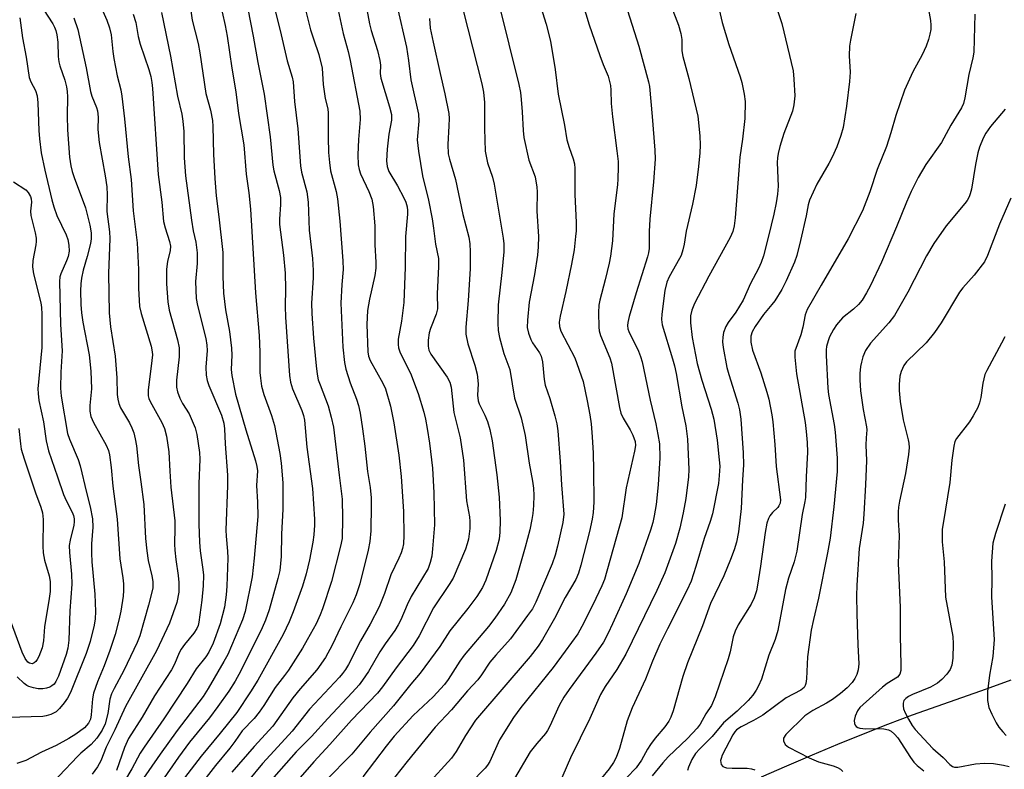
# Model space of a CAD drawing. Units: inches. Extents: x 1315764 to 1321764, y 537447 to 541447.
# Drawn here: x 1318431 to 1318670, y 540696 to 540879 of the extents above; entities that cross this region are included whole.
import ezdxf

# ---------------------------------------------------------------- set-up
doc = ezdxf.new("R2010")
doc.units = ezdxf.units.IN
doc.header["$MEASUREMENT"] = 0
doc.layers.add('HYDRO-Single Line Stream', color=4, linetype='Continuous')
doc.layers.add('Undefined', color=1, linetype='Continuous')

msp = doc.modelspace()

# ---------------------------------------------------------------- linework, layer by layer
at = {"layer": 'HYDRO-Single Line Stream'}
msp.add_lwpolyline([(1318610.98, 540694.42), (1318617.15, 540697.12), (1318623.34, 540699.77), (1318629.55, 540702.36), (1318635.78, 540704.9), (1318641.7, 540707.25), (1318647.66, 540709.5), (1318653.66, 540711.66), (1318659.68, 540713.76), (1318665.7, 540715.85), (1318671.69, 540718.01)], dxfattribs=at)
at = {"layer": 'Undefined'}
for points, elevation in [([(1318650.08, 540889.22), (1318652.01, 540878.36), (1318652.11, 540877.26), (1318652.09, 540876.18), (1318651.9, 540875.1), (1318651.54, 540873.77), (1318650.98, 540872.16), (1318650.06, 540870.01), (1318647.78, 540865.91), (1318645.75, 540861.48), (1318643.58, 540855.26), (1318642.38, 540851.07), (1318641.32, 540847.71), (1318639.1, 540842.12), (1318637.3, 540836.74), (1318635.48, 540832.07), (1318632, 540825.25), (1318625.43, 540814.05), (1318622.06, 540808.12), (1318621.58, 540806.82), (1318621.03, 540803.83), (1318620.55, 540801.92), (1318619.1, 540797.96), (1318619.03, 540797.4), (1318619.03, 540796.53), (1318619.48, 540792.47), (1318621.54, 540780.63), (1318621.85, 540778.43), (1318622.1, 540775.78), (1318622.16, 540773.37), (1318621.81, 540767.4), (1318621.63, 540762.39), (1318621.5, 540761.43), (1318620.85, 540758.22), (1318619.51, 540749.36), (1318618.88, 540746.76), (1318617.54, 540742.74), (1318616.82, 540739.97), (1318614.95, 540730.02), (1318614.26, 540727.88), (1318612.75, 540724.05), (1318610.95, 540718.21), (1318610.25, 540716.56), (1318609.7, 540715.5), (1318608.87, 540714.34), (1318607.73, 540713.03), (1318605.03, 540710.38), (1318601.73, 540707.57), (1318598.99, 540704.22), (1318595.95, 540701.28), (1318594.93, 540700.11), (1318594.03, 540698.68), (1318593.18, 540696.82), (1318592.97, 540696)], 328), ([(1318448.61, 540885.66), (1318451.77, 540878.43), (1318452.47, 540876.6), (1318452.84, 540874.86), (1318453.23, 540870.83), (1318453.47, 540869.13), (1318454.31, 540864.9), (1318455.19, 540861.5), (1318455.48, 540860.02), (1318456.12, 540854.48), (1318457.02, 540845.26), (1318457.7, 540839.75), (1318458.17, 540832.13), (1318459.14, 540824.31), (1318459.5, 540817.86), (1318459.52, 540813.27), (1318459.75, 540808.85), (1318460.11, 540807.11), (1318462.56, 540799.17), (1318462.85, 540797.81), (1318462.88, 540797.05), (1318462.77, 540795.68), (1318461.85, 540788.5), (1318461.86, 540787.13), (1318462.03, 540786.45), (1318462.36, 540785.69), (1318465.16, 540780.64), (1318465.84, 540779.2), (1318466.33, 540777.27), (1318466.89, 540773.49), (1318467.1, 540768.82), (1318467.39, 540764.93), (1318468.3, 540756.73), (1318468.34, 540755.01), (1318468.26, 540751.02), (1318468.33, 540749.58), (1318468.56, 540747.28), (1318469.15, 540743.39), (1318469.33, 540741.7), (1318469.28, 540739.37), (1318468.81, 540736.85), (1318466.99, 540731.79), (1318463.87, 540725.05), (1318456.36, 540711.58), (1318453.77, 540705.87), (1318451.6, 540701.68), (1318450.32, 540698.35), (1318449.56, 540696.88), (1318448.25, 540695.09)], 370), ([(1318491.74, 540884.68), (1318493.91, 540875.93), (1318495.6, 540868.58), (1318496.86, 540864.61), (1318497.12, 540863.48), (1318497.43, 540858.66), (1318498.26, 540852.01), (1318498.85, 540843.02), (1318499.15, 540841.47), (1318500.44, 540836.69), (1318500.78, 540834.18), (1318500.97, 540827.36), (1318501.76, 540820.51), (1318501.94, 540817.57), (1318501.93, 540815.8), (1318501.59, 540809.68), (1318501.61, 540807.13), (1318502, 540801.1), (1318502.66, 540794.38), (1318502.91, 540792.36), (1318503.2, 540791.03), (1318503.63, 540789.75), (1318505.63, 540784.68), (1318506.34, 540781.93), (1318506.87, 540779.45), (1318508.25, 540767.77), (1318509.02, 540761.95), (1318509.12, 540757.34), (1318508.98, 540752.42), (1318508.63, 540750.58), (1318506.44, 540741.97), (1318504.26, 540735.3), (1318503.66, 540733.82), (1318502.65, 540731.69), (1318500.53, 540727.73), (1318499.37, 540725.76), (1318495.94, 540720.41), (1318495, 540719.09), (1318492.69, 540716.14), (1318489.97, 540711.78), (1318488.83, 540710.18), (1318487.62, 540708.67), (1318484.72, 540705.65), (1318482.91, 540703.06), (1318481.66, 540701.42), (1318478.21, 540697.21), (1318473.1, 540690.65)], 358), ([(1318499.13, 540884.92), (1318501.31, 540876.14), (1318502, 540873.91), (1318503.36, 540870.11), (1318504.18, 540866.81), (1318504.42, 540862.86), (1318504.62, 540861.14), (1318504.9, 540859.43), (1318505.49, 540856.92), (1318505.64, 540855.85), (1318505.58, 540849.96), (1318505.7, 540846.25), (1318505.9, 540843.88), (1318506.21, 540841.86), (1318507.52, 540836.76), (1318507.84, 540835.04), (1318508.44, 540829.6), (1318509.18, 540819.96), (1318509.22, 540817.84), (1318508.92, 540814.22), (1318508.68, 540809.62), (1318509.15, 540798.96), (1318509.6, 540795.24), (1318509.89, 540793.55), (1318510.95, 540790.23), (1318512.47, 540786.32), (1318512.96, 540784.76), (1318513.39, 540782.9), (1318513.97, 540779.05), (1318514.51, 540774.89), (1318515.16, 540768.7), (1318515.78, 540764.81), (1318516.07, 540762.28), (1318516.1, 540760.51), (1318515.96, 540754.28), (1318515.75, 540751.64), (1318515.37, 540749.61), (1318513.32, 540741.41), (1318512.43, 540738.67), (1318511.62, 540736.76), (1318508.7, 540730.89), (1318506.61, 540726.46), (1318504.98, 540723.47), (1318502.85, 540720.5), (1318498.82, 540715.85), (1318497.02, 540713.63), (1318492.13, 540706.76), (1318487.6, 540701.8), (1318482.21, 540695.61)], 356), ([(1318514.29, 540885.07), (1318515.64, 540877.58), (1318516.08, 540875.93), (1318517.56, 540871.13), (1318518.16, 540868.66), (1318518.31, 540867.55), (1318518.26, 540865.51), (1318518.38, 540864.39), (1318520.54, 540857.39), (1318520.97, 540855.51), (1318520.97, 540854.17), (1318520.32, 540850.76), (1318519.92, 540847.11), (1318519.82, 540844.27), (1318519.93, 540842.87), (1318520.36, 540841.7), (1318522.47, 540838.18), (1318524.01, 540835.26), (1318524.5, 540834.18), (1318524.8, 540833.04), (1318524.89, 540832.17), (1318524.87, 540831.31), (1318524.38, 540825.88), (1318524.33, 540818.37), (1318523.98, 540809.79), (1318523.44, 540805.25), (1318522.66, 540800.88), (1318522.61, 540799.57), (1318522.73, 540798.79), (1318523.15, 540797.54), (1318525.61, 540792.58), (1318527.48, 540787.71), (1318528.9, 540783.12), (1318529.28, 540781.46), (1318529.67, 540779.12), (1318530.21, 540775.6), (1318530.97, 540769.49), (1318531.3, 540763.49), (1318531.43, 540755.71), (1318531.01, 540749.87), (1318530.81, 540748.13), (1318530.42, 540746.56), (1318529.88, 540745.11), (1318525.81, 540738.3), (1318524.8, 540736.24), (1318523.28, 540732.66), (1318522.66, 540731.38), (1318521.82, 540730.01), (1318519.45, 540726.79), (1318518.16, 540724.88), (1318515.39, 540720.08), (1318513.98, 540717.94), (1318513.12, 540716.83), (1318511.45, 540714.94), (1318505.5, 540708.67), (1318501.59, 540704.26), (1318497.83, 540700.51), (1318489.94, 540691.64)], 352), ([(1318566.85, 540884.6), (1318569.07, 540877.34), (1318571.63, 540869.87), (1318572.44, 540867.68), (1318573.71, 540864.85), (1318574.23, 540862.61), (1318574.36, 540861.46), (1318574.42, 540858.21), (1318574.7, 540854.94), (1318575.82, 540846.67), (1318576.1, 540844.13), (1318576.15, 540842.7), (1318576.07, 540839.84), (1318575.95, 540838.39), (1318575.04, 540831.39), (1318574.71, 540824.77), (1318574.24, 540821.05), (1318573.92, 540819.33), (1318572.98, 540815.35), (1318571.64, 540810.37), (1318571.4, 540809.12), (1318571.33, 540807.35), (1318571.4, 540803.78), (1318571.5, 540802.9), (1318571.83, 540801.8), (1318574.06, 540796.37), (1318574.49, 540795.02), (1318576.45, 540784.27), (1318576.79, 540782.88), (1318577.31, 540781.7), (1318579.03, 540778.8), (1318579.65, 540777.55), (1318580.22, 540775.99), (1318580.32, 540775.06), (1318580.11, 540773.62), (1318578.07, 540764.76), (1318577.03, 540757.42), (1318572.8, 540742.45), (1318572.16, 540740.89), (1318569.99, 540736.28), (1318567.29, 540731.02), (1318566.29, 540729.26), (1318563.25, 540724.97), (1318560.27, 540721.02), (1318552.44, 540711.3), (1318550.63, 540708.91), (1318547.3, 540703.47), (1318544.87, 540698.18), (1318544.35, 540697.3), (1318543.75, 540696.53), (1318536.56, 540689.14)], 340), ([(1318471.93, 540882.99), (1318472.56, 540878.46), (1318473.96, 540872.79), (1318474.41, 540870.51), (1318475.89, 540860.6), (1318477.01, 540856.57), (1318477.46, 540854.09), (1318477.55, 540852.63), (1318477.7, 540845.84), (1318478.04, 540840), (1318478.4, 540835.77), (1318479.06, 540830.61), (1318479.99, 540821.95), (1318480, 540816.09), (1318480.13, 540812.05), (1318480.65, 540808.02), (1318481.59, 540802.78), (1318482.08, 540798.71), (1318482.16, 540796.97), (1318482.04, 540793.53), (1318482.15, 540792.03), (1318483.07, 540787.55), (1318485.62, 540778.81), (1318487.95, 540771.33), (1318488.29, 540769.93), (1318488.39, 540768.87), (1318488.15, 540765.29), (1318488.42, 540761.23), (1318488.47, 540757.74), (1318487.64, 540747.63), (1318487.1, 540743.06), (1318485.41, 540734.62), (1318484.78, 540732.59), (1318481.18, 540724.23), (1318480.28, 540722.52), (1318476.45, 540715.94), (1318475.2, 540713.98), (1318468.92, 540705.73), (1318464.75, 540699.96), (1318459.99, 540693.1)], 364), ([(1318479.13, 540883.73), (1318480.56, 540877.15), (1318481.05, 540874.58), (1318482.18, 540866.76), (1318483.17, 540861.05), (1318483.82, 540855.76), (1318485.08, 540848.18), (1318485.7, 540840.98), (1318486.34, 540836.47), (1318486.72, 540832.49), (1318487.97, 540812.18), (1318488.87, 540801.74), (1318489.01, 540797.73), (1318489.02, 540792.76), (1318489.12, 540791.37), (1318489.42, 540789.46), (1318489.96, 540787.46), (1318491.81, 540782.32), (1318492.58, 540779.88), (1318493.89, 540773.07), (1318494.2, 540770.76), (1318494.55, 540765.95), (1318494.61, 540759.56), (1318494.23, 540753.46), (1318494.17, 540748.03), (1318493.83, 540744.64), (1318493.38, 540742.66), (1318491.28, 540735.04), (1318490.39, 540732.56), (1318489.58, 540730.66), (1318484.36, 540720.24), (1318482.96, 540717.75), (1318481.42, 540715.26), (1318478.82, 540711.52), (1318476.72, 540708.81), (1318471.9, 540702.89), (1318469.23, 540699.21), (1318460.75, 540687.09)], 362), ([(1318507.81, 540882.02), (1318509.25, 540875.22), (1318510.46, 540870.87), (1318510.99, 540868.69), (1318513.27, 540856.32), (1318513.36, 540854.32), (1318513, 540849.42), (1318512.83, 540845.72), (1318512.92, 540843.25), (1318513.12, 540842.17), (1318513.47, 540841.1), (1318515.5, 540836.78), (1318516.21, 540834.95), (1318516.51, 540833.19), (1318516.98, 540828.44), (1318516.92, 540823.85), (1318517.21, 540819.58), (1318517.21, 540818.16), (1318516.99, 540816.4), (1318515.68, 540810.6), (1318515.2, 540807.83), (1318515.04, 540804.47), (1318515.22, 540797.8), (1318515.42, 540796.76), (1318515.8, 540795.73), (1318518.92, 540790.2), (1318519.56, 540788.81), (1318520.76, 540784.56), (1318521.58, 540780.52), (1318522.82, 540772.7), (1318523.38, 540767.49), (1318523.91, 540758.97), (1318524.03, 540753.11), (1318523.89, 540751.11), (1318523.67, 540749.99), (1318523.32, 540748.94), (1318522.78, 540747.66), (1318520.82, 540743.57), (1318519.31, 540739.06), (1318518.02, 540735.79), (1318515.8, 540731.61), (1318513.46, 540727.51), (1318510.55, 540721.8), (1318509.82, 540720.54), (1318509.12, 540719.57), (1318508.36, 540718.68), (1318501.08, 540710.89), (1318496.89, 540705.56), (1318493.33, 540701.78), (1318489.64, 540697.68), (1318486.15, 540693.47)], 354), ([(1318522.3, 540882.15), (1318524.65, 540871.88), (1318525.12, 540868.65), (1318525.69, 540863.96), (1318527.56, 540855.58), (1318527.64, 540853.87), (1318527.28, 540849.38), (1318527.56, 540846.58), (1318528.55, 540840.63), (1318529.98, 540834.68), (1318530.87, 540830.14), (1318531.24, 540827.89), (1318531.74, 540824.03), (1318532.4, 540820.48), (1318532.44, 540818.56), (1318532.1, 540811.89), (1318532.2, 540808.29), (1318531.9, 540806.98), (1318530.52, 540803.5), (1318530.17, 540802.41), (1318529.91, 540800.65), (1318529.88, 540799.19), (1318530.12, 540798.17), (1318530.56, 540797.22), (1318534.54, 540791.63), (1318535.18, 540790.41), (1318535.54, 540789.18), (1318536.15, 540783.02), (1318537.69, 540776.85), (1318538.51, 540771.46), (1318539.23, 540761.58), (1318539.96, 540757.68), (1318540.08, 540756.57), (1318540.03, 540754.88), (1318539.69, 540752.26), (1318539.44, 540751.13), (1318538.99, 540749.84), (1318535.96, 540742.77), (1318535.06, 540741.26), (1318531.21, 540735.51), (1318527.74, 540728.77), (1318526.25, 540726.42), (1318522.13, 540720.99), (1318518.81, 540716.35), (1318517.6, 540714.78), (1318511.27, 540708.22), (1318506, 540702.31), (1318502.12, 540698.13), (1318497.09, 540692.36)], 350), ([(1318547.09, 540882.4), (1318551.99, 540862.82), (1318552.33, 540860.89), (1318552.53, 540859.14), (1318552.77, 540856.19), (1318552.99, 540851.62), (1318553.17, 540849.96), (1318554.43, 540844.43), (1318555.93, 540840.35), (1318556.37, 540837.83), (1318556.43, 540836.68), (1318556.37, 540832.02), (1318556.78, 540825.88), (1318556.69, 540823.33), (1318556.48, 540821.3), (1318555.78, 540816.61), (1318554.49, 540809.91), (1318554.06, 540805.5), (1318554, 540803.75), (1318554.28, 540802.36), (1318554.89, 540800.77), (1318555.32, 540800.01), (1318556.99, 540797.6), (1318557.39, 540796.74), (1318557.68, 540795.35), (1318558.14, 540791.05), (1318558.38, 540789.67), (1318559.5, 540786.48), (1318560.72, 540782.28), (1318561.23, 540780.3), (1318561.48, 540778.62), (1318562.01, 540771.12), (1318562.31, 540765.43), (1318562.92, 540758.32), (1318562.62, 540756.3), (1318561.36, 540750.54), (1318560.76, 540748.34), (1318560.06, 540746.24), (1318556.09, 540736.9), (1318555.26, 540735.34), (1318554.1, 540733.66), (1318549.93, 540728.04), (1318546.34, 540724.02), (1318544.92, 540722.3), (1318542.88, 540719.25), (1318542, 540718.07), (1318539.48, 540715.33), (1318535.56, 540710.73), (1318531.66, 540706.55), (1318524.8, 540698.19), (1318521.71, 540694.3)], 344), ([(1318557.34, 540881.64), (1318558.57, 540877.48), (1318559.63, 540873.33), (1318560.76, 540866.44), (1318561.49, 540860.46), (1318563.03, 540852.92), (1318563.66, 540849.39), (1318564.16, 540847.47), (1318565.21, 540844.76), (1318565.52, 540843.49), (1318565.58, 540842.36), (1318565.55, 540836.1), (1318565.88, 540829.24), (1318565.86, 540827.26), (1318565.75, 540825.83), (1318565.38, 540822.64), (1318564.77, 540819.13), (1318563.39, 540812.49), (1318561.97, 540806.48), (1318561.78, 540805.05), (1318561.87, 540803.94), (1318562.19, 540802.86), (1318565.55, 540796.35), (1318567.62, 540790.61), (1318568.61, 540785.87), (1318569.2, 540782.52), (1318569.53, 540780.27), (1318569.83, 540777.13), (1318570.03, 540773.18), (1318570.12, 540769.01), (1318570.16, 540761.25), (1318570.01, 540758.75), (1318569.78, 540757.12), (1318569.14, 540754.11), (1318567.05, 540745.95), (1318566.46, 540743.97), (1318565.78, 540742.46), (1318563.24, 540738.04), (1318560.61, 540732.98), (1318557.74, 540727.87), (1318556.67, 540726.19), (1318554.72, 540723.72), (1318541.43, 540708.21), (1318538.96, 540704.48), (1318536.72, 540700.58), (1318535.6, 540698.95), (1318529.68, 540692.53)], 342), ([(1318589, 540881.88), (1318590.74, 540877.23), (1318591.32, 540875.24), (1318591.59, 540873.8), (1318591.63, 540871.04), (1318591.8, 540869.6), (1318593.31, 540864.3), (1318595.44, 540855.15), (1318595.99, 540850.32), (1318596.07, 540848.1), (1318595.98, 540846.17), (1318595.66, 540842.89), (1318595.05, 540838.29), (1318594.16, 540833.75), (1318592.64, 540827.13), (1318592.13, 540824.03), (1318591.82, 540822.63), (1318591.4, 540821.27), (1318591.06, 540820.49), (1318588.52, 540816.06), (1318587.96, 540814.73), (1318587.49, 540812.76), (1318586.69, 540806.97), (1318586.66, 540805.68), (1318586.83, 540804.39), (1318589.36, 540796.07), (1318589.79, 540794.43), (1318590.18, 540792.55), (1318591.56, 540784.45), (1318592.56, 540779.83), (1318592.96, 540776.53), (1318593.31, 540769.17), (1318593.21, 540767.41), (1318592.56, 540762.14), (1318591.91, 540758.61), (1318591.11, 540754.9), (1318590.03, 540751.2), (1318587.42, 540744.06), (1318585.5, 540739.76), (1318578.01, 540724.31), (1318575.77, 540720.57), (1318572.97, 540716.45), (1318571.83, 540714.44), (1318569.23, 540708.65), (1318564.49, 540699.08), (1318561.58, 540692.31)], 336), ([(1318614.06, 540883.22), (1318615.91, 540877.63), (1318618.64, 540866.11), (1318618.85, 540864.11), (1318619.03, 540860.09), (1318618.84, 540857.84), (1318618.53, 540856.31), (1318616.35, 540850.88), (1318615.39, 540847.73), (1318615.01, 540846.08), (1318614.86, 540845), (1318614.8, 540843.86), (1318615.04, 540838.11), (1318614.83, 540836.11), (1318614.51, 540834.08), (1318613.92, 540831.26), (1318612.62, 540825.94), (1318611.42, 540821.19), (1318610.91, 540819.55), (1318610.21, 540818.05), (1318608.29, 540814.45), (1318606.49, 540810.36), (1318604.7, 540807.48), (1318602.88, 540804.93), (1318602.3, 540803.98), (1318601.72, 540802.48), (1318601.52, 540801.38), (1318601.5, 540800.21), (1318601.64, 540798.83), (1318602.57, 540793.97), (1318603.04, 540792.27), (1318605.23, 540785.33), (1318605.64, 540783.66), (1318605.95, 540781.43), (1318606.52, 540773.26), (1318606.56, 540770.31), (1318606.31, 540766.71), (1318606.02, 540759.72), (1318605.34, 540754.04), (1318604.89, 540751.53), (1318604.35, 540749.66), (1318603.45, 540747.29), (1318601.77, 540743.3), (1318598.56, 540736.58), (1318596.58, 540731.14), (1318592.97, 540722.15), (1318591.81, 540718.82), (1318589.49, 540710.47), (1318588.94, 540708.99), (1318588.44, 540708.02), (1318587.49, 540706.63), (1318585.1, 540703.85), (1318583.95, 540702.34), (1318583.22, 540701.19), (1318581.8, 540698.46), (1318580.47, 540696.67), (1318578.1, 540694.22)], 332), ([(1318436.36, 540881.06), (1318438.66, 540877.6), (1318439.1, 540876.78), (1318439.39, 540875.98), (1318439.65, 540874.86), (1318439.88, 540873.11), (1318439.97, 540869.63), (1318440.11, 540868.36), (1318440.39, 540867.32), (1318441.55, 540863.87), (1318441.96, 540862.29), (1318442.14, 540861.13), (1318442.21, 540859.86), (1318442.15, 540855.18), (1318442.21, 540851.76), (1318442.74, 540845.11), (1318443.02, 540843.08), (1318443.33, 540841.7), (1318443.82, 540840.19), (1318446.6, 540832.81), (1318447.68, 540828.61), (1318447.99, 540826.72), (1318447.99, 540825.32), (1318447.83, 540824.17), (1318447.03, 540821.01), (1318446.07, 540817.64), (1318445.63, 540815.7), (1318445.46, 540814.33), (1318445.41, 540812.65), (1318445.44, 540809.28), (1318445.62, 540807.3), (1318445.97, 540804.99), (1318447.49, 540797.05), (1318447.9, 540793.11), (1318448.07, 540788.78), (1318447.64, 540784.77), (1318447.65, 540783.38), (1318447.93, 540782.08), (1318448.52, 540780.59), (1318451.62, 540775.09), (1318452.16, 540773.84), (1318452.45, 540772.77), (1318452.87, 540769.69), (1318453.28, 540765.16), (1318454.33, 540757.11), (1318454.92, 540747.46), (1318455.71, 540742.85), (1318455.86, 540741.4), (1318455.86, 540739.74), (1318455.75, 540738.37), (1318455.18, 540734.76), (1318454.74, 540732.52), (1318453.79, 540729.04), (1318452.53, 540725.15), (1318451.16, 540721.4), (1318449.52, 540717.51), (1318448.59, 540714.8), (1318448.29, 540713.42), (1318448, 540709.49), (1318447.8, 540708.45), (1318447.3, 540707.47), (1318446.37, 540706.4), (1318444.29, 540704.82), (1318442.55, 540703.73), (1318439.46, 540702.04), (1318435.93, 540700.48), (1318432.12, 540698.43), (1318429.89, 540697.65)], 374), ([(1318443.81, 540879.06), (1318444.73, 540876.17), (1318446.78, 540866.84), (1318447.84, 540861.15), (1318448.18, 540860.01), (1318449.27, 540857.24), (1318449.5, 540856.42), (1318449.65, 540854.87), (1318449.62, 540851.9), (1318449.91, 540848.73), (1318451.38, 540840.58), (1318451.78, 540837.97), (1318451.86, 540835.99), (1318451.82, 540831.96), (1318452.44, 540827.02), (1318452.56, 540825.33), (1318452.17, 540816.84), (1318452.35, 540807.26), (1318452.72, 540803.92), (1318453.85, 540796.77), (1318454.23, 540791.5), (1318454.34, 540787.41), (1318454.44, 540786.29), (1318454.68, 540785.21), (1318455.08, 540784.18), (1318457.28, 540780.55), (1318457.89, 540779.34), (1318458.37, 540778.07), (1318458.7, 540776.66), (1318458.97, 540774.93), (1318459.47, 540770.2), (1318460.08, 540766.17), (1318460.79, 540760.69), (1318461.23, 540752.42), (1318461.49, 540749.38), (1318461.88, 540747.08), (1318462.76, 540743.32), (1318463, 540741.91), (1318462.96, 540740.38), (1318462.61, 540738.69), (1318461.95, 540736.16), (1318459.81, 540728.73), (1318459.18, 540727.14), (1318455.95, 540720.3), (1318453.54, 540715.92), (1318452.94, 540714.66), (1318452.53, 540713.36), (1318452.02, 540709.84), (1318451.39, 540707.35), (1318450.67, 540705.8), (1318449.34, 540703.86), (1318447.95, 540702.28), (1318445.51, 540700.2), (1318444.68, 540699.39), (1318435.71, 540689.99)], 372), ([(1318458.2, 540879.95), (1318458.82, 540877.86), (1318459.43, 540874.53), (1318459.88, 540872.66), (1318462, 540866.47), (1318462.5, 540864.78), (1318462.77, 540863.31), (1318462.92, 540861.84), (1318464.25, 540840.95), (1318465.15, 540834.19), (1318465.61, 540829.54), (1318465.98, 540827.95), (1318467.05, 540824.64), (1318467.26, 540823.53), (1318467.21, 540822.46), (1318466.55, 540819.8), (1318466.32, 540817.87), (1318466.29, 540814.36), (1318466.63, 540809.95), (1318466.97, 540807.95), (1318468.98, 540800.72), (1318469.35, 540798.75), (1318469.38, 540796.55), (1318468.73, 540790.95), (1318468.74, 540789.21), (1318468.99, 540788.04), (1318469.55, 540786.54), (1318470.21, 540785.27), (1318471.79, 540782.7), (1318473.26, 540779.32), (1318473.69, 540777.66), (1318474.36, 540773.35), (1318474.42, 540771.69), (1318474.15, 540765.73), (1318474.2, 540755.88), (1318474.3, 540751.5), (1318474.46, 540749.42), (1318475.17, 540744.87), (1318475.28, 540743.51), (1318475.18, 540740.89), (1318474.91, 540737.38), (1318474.17, 540732.07), (1318473.96, 540731.21), (1318473.69, 540730.53), (1318472.95, 540729.38), (1318470.64, 540726.64), (1318469.83, 540725.51), (1318469.37, 540724.62), (1318468.23, 540721.86), (1318467.5, 540720.48), (1318463.42, 540714.12), (1318460.38, 540708.99), (1318457.06, 540703.73), (1318456.07, 540701.55), (1318454.15, 540695.98)], 368), ([(1318465.09, 540880.37), (1318467.26, 540869.7), (1318469.01, 540859.96), (1318470.01, 540855.58), (1318470.3, 540853.91), (1318470.48, 540851.4), (1318470.58, 540844.96), (1318470.89, 540840.63), (1318472.34, 540829.81), (1318472.8, 540827.2), (1318473.4, 540824.48), (1318473.74, 540821.87), (1318473.73, 540819.29), (1318473.35, 540814.92), (1318473.52, 540810.8), (1318473.86, 540809.06), (1318475.85, 540801.03), (1318476.13, 540799.41), (1318476.15, 540798.14), (1318475.85, 540794.1), (1318475.91, 540792.17), (1318476.16, 540790.87), (1318476.56, 540789.58), (1318479.65, 540782.4), (1318480.26, 540780.42), (1318480.44, 540779.11), (1318480.55, 540775.4), (1318481.17, 540767.77), (1318481.16, 540765.33), (1318480.76, 540754.41), (1318480.8, 540752.96), (1318481.15, 540749.33), (1318481.22, 540747.59), (1318480.97, 540740.83), (1318480.82, 540738.68), (1318480.37, 540735.67), (1318479.34, 540731.69), (1318477.64, 540726.94), (1318476.62, 540724.79), (1318475.83, 540723.59), (1318473.53, 540720.67), (1318471.35, 540717.12), (1318465.69, 540708.53), (1318460.86, 540701.69), (1318459.91, 540700.24), (1318457.91, 540696.35), (1318454.52, 540690.77)], 366), ([(1318486.05, 540881.26), (1318487.41, 540874.6), (1318488.51, 540868.18), (1318490.06, 540860.46), (1318491.51, 540850.09), (1318492.13, 540843.2), (1318492.43, 540841.79), (1318493.71, 540837.03), (1318494.01, 540835.36), (1318494.05, 540833.64), (1318493.81, 540830.11), (1318493.8, 540828.78), (1318494.74, 540821.35), (1318495.12, 540816.9), (1318495.27, 540813.14), (1318495.19, 540808.86), (1318495.23, 540806.2), (1318496.21, 540792.06), (1318496.48, 540790.44), (1318496.94, 540788.81), (1318499.18, 540783.57), (1318499.59, 540782.33), (1318499.83, 540781.17), (1318500.42, 540774.63), (1318501.76, 540764.56), (1318502.26, 540757.08), (1318502.27, 540755.63), (1318502.14, 540753.29), (1318501.9, 540751.55), (1318501.05, 540747.2), (1318500.26, 540743.81), (1318499.34, 540740.78), (1318497.11, 540734.54), (1318496.12, 540732.17), (1318494.66, 540729.05), (1318488.51, 540717.98), (1318486.72, 540715.09), (1318483.37, 540710.11), (1318479.31, 540705.03), (1318474.74, 540699.48), (1318466.09, 540688.19)], 360), ([(1318538.45, 540880.82), (1318542.95, 540862.97), (1318543.38, 540860.98), (1318543.61, 540858.41), (1318543.63, 540852.13), (1318543.78, 540846.57), (1318544.38, 540843.78), (1318545.52, 540840.31), (1318545.94, 540838.58), (1318548.17, 540825.48), (1318548.33, 540824.05), (1318548.28, 540822.14), (1318547.83, 540817.12), (1318546.95, 540809.2), (1318546.85, 540804.75), (1318546.91, 540802.98), (1318547.27, 540801.29), (1318548.34, 540797.38), (1318549.75, 540793.48), (1318550.93, 540786.56), (1318552.51, 540781.74), (1318553.47, 540777.43), (1318554.44, 540770.76), (1318555.29, 540766.36), (1318555.5, 540764.64), (1318555.59, 540762.88), (1318555.53, 540760.42), (1318555.38, 540758.45), (1318555.15, 540757.02), (1318554.61, 540754.53), (1318553.53, 540750.27), (1318551.25, 540742.33), (1318550.02, 540739.19), (1318548.46, 540736.43), (1318546.09, 540733.02), (1318544.55, 540730.98), (1318538.64, 540724.01), (1318537.65, 540722.6), (1318534.76, 540718.09), (1318533.89, 540716.89), (1318531.1, 540713.87), (1318526.31, 540709.39), (1318521.69, 540704.3), (1318519.72, 540701.94), (1318514.06, 540694.41)], 346), ([(1318578.39, 540880.84), (1318581.11, 540872.13), (1318583.45, 540863.44), (1318583.69, 540862.33), (1318584.41, 540855.07), (1318585, 540846.87), (1318585.08, 540844.65), (1318584.69, 540839.17), (1318583.79, 540830.03), (1318583.65, 540827.09), (1318583.64, 540822.96), (1318583.49, 540821.91), (1318583.24, 540820.92), (1318580.47, 540812.12), (1318578.8, 540806.42), (1318578.46, 540804.97), (1318578.4, 540804.17), (1318578.48, 540803.43), (1318578.7, 540802.73), (1318581.06, 540798), (1318581.55, 540796.69), (1318581.91, 540795.4), (1318583.91, 540786.09), (1318585.28, 540780.27), (1318585.79, 540777.7), (1318586.12, 540775.43), (1318586.21, 540772.06), (1318585.87, 540765.44), (1318585.34, 540760.7), (1318584.88, 540757.94), (1318584.52, 540756.31), (1318583.97, 540754.41), (1318581.17, 540746.36), (1318578.02, 540738.92), (1318574.74, 540731.62), (1318573.71, 540729.42), (1318572.52, 540727.23), (1318570.72, 540724.51), (1318564.17, 540715.66), (1318562.88, 540713.78), (1318561.76, 540711.82), (1318559.51, 540706.74), (1318558.97, 540705.68), (1318558.45, 540704.95), (1318556.33, 540702.58), (1318554.74, 540700.56), (1318550.87, 540694.03)], 338), ([(1318600.67, 540881.05), (1318601.41, 540877.86), (1318603.02, 540872.53), (1318605.77, 540864.71), (1318606.18, 540863.29), (1318606.73, 540860.43), (1318606.97, 540858.7), (1318606.89, 540854.53), (1318606.33, 540849.5), (1318605.66, 540845.13), (1318604.58, 540830.4), (1318604.33, 540828.42), (1318603.96, 540827.09), (1318603.3, 540825.63), (1318598.14, 540816.22), (1318594.66, 540809.6), (1318594.01, 540807.95), (1318593.7, 540806.55), (1318593.69, 540804.82), (1318594.09, 540801.27), (1318595.34, 540794.96), (1318596.42, 540790.9), (1318598.71, 540783.89), (1318599.34, 540781.43), (1318600.15, 540776.29), (1318600.69, 540771.55), (1318600.79, 540769.96), (1318600.67, 540767.74), (1318600.47, 540765.78), (1318599.03, 540758.38), (1318598.48, 540756.54), (1318597.04, 540752.37), (1318595, 540745.57), (1318593.82, 540742.07), (1318592.8, 540739.76), (1318588.08, 540730.43), (1318586.26, 540726.67), (1318584.44, 540722.59), (1318582.73, 540718.23), (1318579.51, 540711.25), (1318578.3, 540708.04), (1318576.42, 540701.34), (1318575.64, 540699.18), (1318574.98, 540697.94), (1318573.89, 540696.36), (1318570.2, 540691.83)], 334), ([(1318633.92, 540880.06), (1318632.56, 540873.63), (1318632.35, 540872.16), (1318632.29, 540869.77), (1318632.52, 540865.85), (1318632.37, 540863.56), (1318631.66, 540857.55), (1318630.78, 540852.4), (1318630.27, 540850.41), (1318629.26, 540847.65), (1318628.12, 540845.11), (1318627.33, 540843.61), (1318624.39, 540838.59), (1318622.65, 540834.69), (1318622.33, 540833.58), (1318621.83, 540830.88), (1318620.48, 540824.91), (1318619.56, 540821.23), (1318618.96, 540819.59), (1318616.95, 540815.06), (1318615.92, 540812.97), (1318614.2, 540810.2), (1318613.49, 540809.28), (1318611.42, 540806.92), (1318609.42, 540803.97), (1318608.7, 540802.69), (1318608.38, 540801.58), (1318608.4, 540800.18), (1318608.78, 540798.24), (1318610.77, 540792.72), (1318612.28, 540788.01), (1318612.72, 540786.3), (1318613.49, 540782.51), (1318613.72, 540780.77), (1318614.2, 540775.25), (1318614.53, 540769.92), (1318615.54, 540761.8), (1318615.47, 540760.97), (1318615.21, 540760.36), (1318614.91, 540759.94), (1318613.65, 540758.7), (1318613.01, 540757.92), (1318612.63, 540757.24), (1318612.28, 540756.14), (1318611.82, 540753.87), (1318610.74, 540745.66), (1318610.02, 540741.08), (1318609.73, 540739.67), (1318609.14, 540738.01), (1318608.43, 540736.41), (1318605.29, 540731.44), (1318604.54, 540729.88), (1318604.11, 540728.52), (1318603.3, 540724.85), (1318602.83, 540723.15), (1318599.72, 540713.91), (1318598.8, 540711.8), (1318597.44, 540709.73), (1318596.07, 540707.27), (1318595.34, 540706.26), (1318592.96, 540703.77), (1318588.3, 540699.27), (1318586.96, 540697.86), (1318584.37, 540694.67)], 330), ([(1318662.85, 540879.9), (1318662.58, 540870.69), (1318662.34, 540869.31), (1318661.34, 540865.29), (1318660.42, 540859.57), (1318660.09, 540858.18), (1318659.61, 540857.13), (1318656.99, 540852.95), (1318654.68, 540848.72), (1318650.88, 540843.36), (1318649.06, 540840.19), (1318647.36, 540836.77), (1318646.19, 540834.17), (1318643.81, 540828.19), (1318640.1, 540819.6), (1318637.47, 540813.95), (1318636.5, 540812.14), (1318635.42, 540810.35), (1318634.54, 540809.3), (1318633.35, 540808.19), (1318630.68, 540806.07), (1318629.23, 540804.41), (1318628.46, 540803.24), (1318627.53, 540801.46), (1318627.14, 540800.44), (1318626.79, 540799.14), (1318626.67, 540798.33), (1318626.65, 540796.91), (1318627.07, 540788.94), (1318627.28, 540787.4), (1318628.6, 540780.12), (1318628.86, 540778.29), (1318629.37, 540771.98), (1318629.34, 540768.73), (1318628.55, 540760.08), (1318627.62, 540752.47), (1318627, 540748.94), (1318624.84, 540737.86), (1318623.61, 540732.72), (1318623.07, 540730.1), (1318622.16, 540723.61), (1318621.93, 540718.26), (1318621.77, 540717.12), (1318621.58, 540716.63), (1318621.3, 540716.21), (1318620.54, 540715.5), (1318616.99, 540713.69), (1318611.25, 540709.41), (1318609.02, 540708.14), (1318606.03, 540706.64), (1318604.91, 540705.89), (1318604.48, 540705.4), (1318604.01, 540704.67), (1318601.42, 540699.69), (1318601.12, 540698.89), (1318601.02, 540698.38), (1318601.12, 540697.48), (1318601.54, 540696.96), (1318601.98, 540696.76), (1318602.46, 540696.65), (1318603.79, 540696.56), (1318607.44, 540696.58), (1318608.53, 540696.43), (1318609.34, 540696.18)], 326), ([(1318530.27, 540878.89), (1318530.44, 540876.52), (1318531.11, 540873.12), (1318532.82, 540865.48), (1318534, 540860.59), (1318534.93, 540855.73), (1318534.99, 540854.56), (1318534.96, 540852.78), (1318534.67, 540848.21), (1318534.82, 540845.94), (1318535.11, 540844.64), (1318536.55, 540839.74), (1318538.36, 540831.17), (1318539.82, 540825.72), (1318540.06, 540824.11), (1318540.16, 540822.12), (1318540.11, 540817.98), (1318539.64, 540810.31), (1318539.05, 540803.81), (1318539.09, 540802.1), (1318539.56, 540799.77), (1318541.24, 540794.54), (1318541.8, 540792.36), (1318542.1, 540790.01), (1318541.95, 540787.27), (1318542.07, 540785.92), (1318542.33, 540785.14), (1318543.69, 540782.41), (1318544.32, 540780.86), (1318544.9, 540778.93), (1318545.5, 540776.14), (1318546.61, 540767.92), (1318547.14, 540762.49), (1318547.46, 540756.75), (1318547.37, 540753.92), (1318547.21, 540752.24), (1318546.48, 540749.48), (1318543.96, 540742.31), (1318543.13, 540740.5), (1318541.75, 540738.29), (1318539.55, 540735.36), (1318535.21, 540729.96), (1318532.77, 540726.12), (1318527.94, 540719.62), (1318525.73, 540717.01), (1318521.48, 540711.68), (1318515.78, 540705.3), (1318511.38, 540699.98), (1318504.97, 540693.44)], 348), ([(1318670.19, 540856.86), (1318666.67, 540852.62), (1318665.49, 540851.02), (1318664.83, 540849.74), (1318663.97, 540847.59), (1318663.56, 540846.2), (1318662.95, 540843.35), (1318662.02, 540837.37), (1318661.73, 540836.23), (1318661.43, 540835.5), (1318660.92, 540834.62), (1318660.39, 540833.91), (1318655.85, 540828.44), (1318652.83, 540824.17), (1318651.08, 540821.17), (1318646.53, 540812.31), (1318643.32, 540806.67), (1318641.93, 540804.84), (1318637.48, 540799.95), (1318636.28, 540798.11), (1318635.6, 540796.62), (1318635.23, 540795.32), (1318635.05, 540794.2), (1318634.9, 540792.51), (1318634.89, 540790.99), (1318635.05, 540788.34), (1318635.34, 540786.04), (1318635.69, 540783.75), (1318636.5, 540779.57), (1318636.53, 540778.84), (1318636.38, 540776.89), (1318636.34, 540775.13), (1318636.5, 540771.36), (1318636.26, 540765.45), (1318635.85, 540758.29), (1318635.64, 540756.15), (1318634.74, 540749.94), (1318634.14, 540741.09), (1318634.07, 540738.46), (1318634.1, 540734.05), (1318634.34, 540726.53), (1318634.59, 540721.89), (1318634.49, 540720.46), (1318634.17, 540719.36), (1318633.68, 540718.33), (1318632.98, 540717.4), (1318631.75, 540716.12), (1318630.14, 540714.69), (1318628.23, 540713.25), (1318626.77, 540712.38), (1318623.42, 540710.6), (1318621.5, 540709.31), (1318616.86, 540704.72), (1318616.3, 540703.86), (1318616.28, 540703.19), (1318616.72, 540702.32), (1318617.54, 540701.63), (1318622.53, 540699.04), (1318624.83, 540698.13), (1318628.4, 540697.14), (1318629.44, 540696.7), (1318630.16, 540696.29), (1318630.74, 540695.75)], 324), ([(1318671.6, 540835.19), (1318668.8, 540828.89), (1318665.88, 540821.23), (1318665.15, 540819.71), (1318662.69, 540816.41), (1318659.9, 540813.39), (1318659.08, 540812.32), (1318654.63, 540804.88), (1318653.02, 540802.51), (1318650.97, 540800), (1318646.2, 540795.37), (1318645.55, 540794.48), (1318644.88, 540793.01), (1318644.62, 540791.89), (1318644.43, 540789.85), (1318644.46, 540788.38), (1318644.68, 540785.74), (1318645.36, 540781.28), (1318646.65, 540776.4), (1318646.8, 540775.59), (1318646.88, 540774.56), (1318646.73, 540772.86), (1318646, 540768.23), (1318644.53, 540761.47), (1318644.29, 540760.05), (1318644.19, 540758.9), (1318644.22, 540756.84), (1318644.43, 540753.1), (1318644.22, 540746.3), (1318644.71, 540735.68), (1318644.64, 540728.82), (1318644.86, 540721.62), (1318644.83, 540720.31), (1318644.58, 540719.42), (1318644, 540718.72), (1318641.54, 540717.11), (1318640.35, 540716.23), (1318634.89, 540711.31), (1318634.3, 540710.47), (1318633.75, 540709.19), (1318633.51, 540708.13), (1318633.53, 540707.39), (1318633.7, 540707.01), (1318633.98, 540706.7), (1318634.37, 540706.46), (1318634.88, 540706.31), (1318636.31, 540706.15), (1318639.54, 540706.16), (1318640.72, 540706.09), (1318641.85, 540705.86), (1318642.49, 540705.53), (1318643.28, 540704.84), (1318644.1, 540703.92), (1318647.17, 540699.16), (1318648.03, 540698.01), (1318648.78, 540697.21), (1318650.42, 540695.91)], 322), ([(1318670.08, 540801.48), (1318669.34, 540799.9), (1318665.72, 540793.3), (1318665.25, 540792.32), (1318664.73, 540790.16), (1318664.32, 540786.7), (1318663.96, 540785.38), (1318663.52, 540784.29), (1318662.44, 540782.25), (1318661.54, 540780.78), (1318658.34, 540776.76), (1318657.95, 540775.97), (1318657.68, 540774.87), (1318657.22, 540771.45), (1318656.73, 540766.04), (1318655.09, 540756.08), (1318654.91, 540754.66), (1318654.85, 540753.26), (1318654.91, 540751.56), (1318655.33, 540746.7), (1318655.7, 540738.12), (1318657.51, 540728.54), (1318657.55, 540726.79), (1318657.47, 540723.28), (1318657.25, 540721.57), (1318656.8, 540720.55), (1318656.02, 540719.38), (1318654.83, 540718.15), (1318653.73, 540717.25), (1318652.04, 540716.23), (1318647.67, 540714.47), (1318646.68, 540713.96), (1318646.02, 540713.51), (1318645.59, 540712.99), (1318645.38, 540712.4), (1318645.37, 540711.72), (1318645.52, 540710.99), (1318645.92, 540709.97), (1318646.73, 540708.43), (1318647.61, 540706.93), (1318648.33, 540705.94), (1318652.61, 540701.3), (1318655.11, 540699.11), (1318656.74, 540697.47), (1318657.39, 540696.99), (1318657.92, 540696.81), (1318658.72, 540696.8), (1318662.96, 540697.59), (1318665.16, 540697.78), (1318667.37, 540697.7), (1318669.79, 540697.32), (1318671.18, 540696.93)], 320), ([(1318670.16, 540760.78), (1318667.86, 540753.66), (1318667.23, 540751.25), (1318666.89, 540746.91), (1318666.96, 540742.58), (1318666.9, 540738.11), (1318667.56, 540727.83), (1318667.19, 540723.68), (1318666.37, 540719.19), (1318665.88, 540715.19), (1318665.92, 540712.97), (1318666.22, 540711.34), (1318666.92, 540709.69), (1318668, 540707.56), (1318668.67, 540706.56), (1318669.61, 540705.38), (1318670.41, 540704.51)], 318)]:
    msp.add_lwpolyline(points, dxfattribs=dict(at, elevation=elevation))
for points in [[(1318430.62, 540879, 376), (1318431.28, 540874.21, 376), (1318432.2, 540869.46, 376), (1318432.93, 540864.56, 376), (1318433.34, 540863.46, 376), (1318434.49, 540861.33, 376), (1318434.86, 540860.09, 376), (1318435.04, 540858.34, 376), (1318435.25, 540851.64, 376), (1318435.39, 540849.61, 376), (1318435.85, 540846.21, 376), (1318436.69, 540841.96, 376), (1318438.42, 540834.74, 376), (1318438.9, 540833.08, 376), (1318439.67, 540830.96, 376), (1318441.93, 540826.29, 376), (1318442.29, 540825.16, 376), (1318442.54, 540823.72, 376), (1318442.62, 540822.26, 376), (1318442.41, 540820.98, 376), (1318442.02, 540819.91, 376), (1318440.61, 540816.81, 376), (1318440.39, 540816.03, 376), (1318440.27, 540814.94, 376), (1318440.57, 540804.43, 376), (1318440.91, 540798.07, 376), (1318440.59, 540792.89, 376), (1318440.53, 540788.94, 376), (1318440.73, 540787.05, 376), (1318442.2, 540777.97, 376), (1318442.68, 540776.53, 376), (1318444.81, 540771.6, 376), (1318445.34, 540770.05, 376), (1318446.84, 540763.56, 376), (1318447.73, 540760.07, 376), (1318448.31, 540757.18, 376), (1318448.37, 540755.15, 376), (1318448.09, 540751.14, 376), (1318448.07, 540748.81, 376), (1318448.18, 540746.77, 376), (1318448.85, 540738.89, 376), (1318449.06, 540734.64, 376), (1318448.94, 540732.85, 376), (1318448.75, 540731.37, 376), (1318447.75, 540727.38, 376), (1318446.77, 540724.47, 376), (1318442.93, 540714.94, 376), (1318442.2, 540713.56, 376), (1318441.44, 540712.42, 376), (1318440.32, 540711.08, 376), (1318439.49, 540710.29, 376), (1318439.02, 540709.98, 376), (1318438.21, 540709.63, 376), (1318437.08, 540709.28, 376), (1318436.21, 540709.12, 376), (1318427.8, 540708.86, 376)], [(1318429.08, 540839.18, 378), (1318432.08, 540837.21, 378), (1318432.66, 540836.56, 378), (1318433.24, 540835.58, 378), (1318433.4, 540835.04, 378), (1318433.47, 540834.19, 378), (1318433.24, 540832.05, 378), (1318433.28, 540830.96, 378), (1318434.38, 540826.76, 378), (1318434.62, 540825.44, 378), (1318434.62, 540824.63, 378), (1318434.51, 540823.81, 378), (1318433.77, 540820.02, 378), (1318433.73, 540818.44, 378), (1318434, 540816.79, 378), (1318435.75, 540809.76, 378), (1318435.93, 540808.57, 378), (1318436, 540806.99, 378), (1318435.98, 540798.89, 378), (1318435.04, 540788.81, 378), (1318435.06, 540787.66, 378), (1318435.25, 540785.98, 378), (1318436.43, 540780.75, 378), (1318437.03, 540776.2, 378), (1318437.65, 540773.75, 378), (1318439.84, 540767.44, 378), (1318441.22, 540763.11, 378), (1318441.87, 540761.61, 378), (1318443.36, 540758.81, 378), (1318443.66, 540758.01, 378), (1318443.84, 540757.18, 378), (1318443.86, 540756.45, 378), (1318443.75, 540755.65, 378), (1318442.85, 540752.02, 378), (1318442.64, 540750.67, 378), (1318442.68, 540749.03, 378), (1318443.23, 540743.75, 378), (1318443.3, 540741.27, 378), (1318442.78, 540734.84, 378), (1318442.57, 540727.67, 378), (1318442.31, 540725.76, 378), (1318441.94, 540724.16, 378), (1318440.01, 540718.94, 378), (1318439.42, 540717.6, 378), (1318438.97, 540716.97, 378), (1318438.45, 540716.54, 378), (1318437.95, 540716.27, 378), (1318437.12, 540715.99, 378), (1318436.26, 540715.84, 378), (1318435.1, 540715.87, 378), (1318433.95, 540716.07, 378), (1318432.86, 540716.43, 378), (1318432.36, 540716.68, 378), (1318431.66, 540717.17, 378), (1318430, 540718.75, 378)], [(1318430.39, 540779.18, 380), (1318430.79, 540775.43, 380), (1318431, 540774.16, 380), (1318431.68, 540771.82, 380), (1318434.49, 540763.49, 380), (1318435.77, 540760.05, 380), (1318436.12, 540758.67, 380), (1318436.28, 540757.03, 380), (1318436.25, 540750.57, 380), (1318436.32, 540748.91, 380), (1318436.65, 540747.14, 380), (1318437.77, 540743.3, 380), (1318437.99, 540741.94, 380), (1318438.05, 540740.86, 380), (1318437.99, 540739.53, 380), (1318437.79, 540737.85, 380), (1318436.6, 540730.93, 380), (1318436.42, 540727.54, 380), (1318436.04, 540725.85, 380), (1318435.25, 540723.68, 380), (1318434.85, 540722.94, 380), (1318434.5, 540722.5, 380), (1318434.1, 540722.15, 380), (1318433.66, 540721.96, 380), (1318433.03, 540722.05, 380), (1318432.62, 540722.31, 380), (1318431.91, 540723.2, 380), (1318431.19, 540724.79, 380), (1318427.26, 540735.58, 380)]]:
    msp.add_polyline3d(points, dxfattribs=at)

doc.saveas('drawing.dxf')
